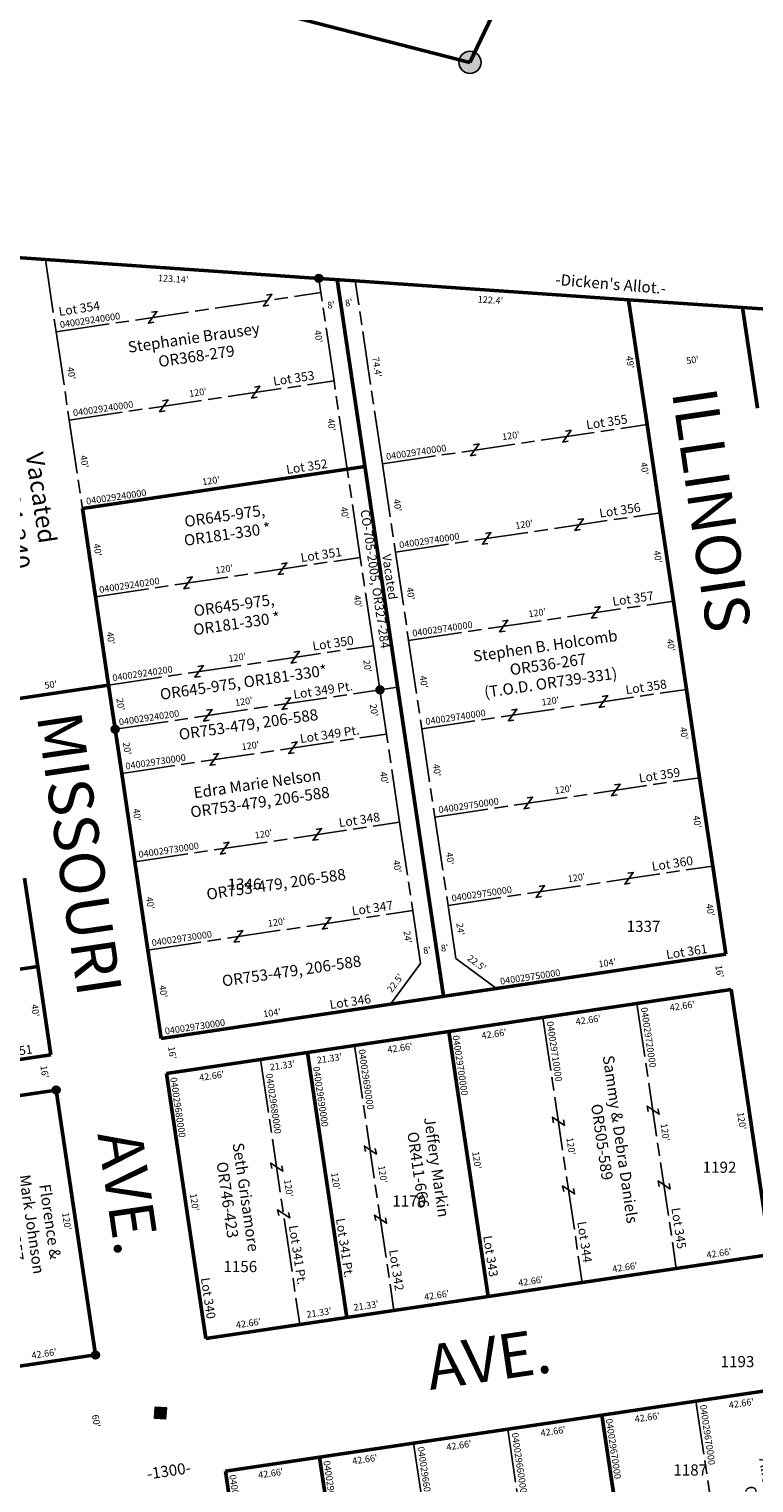
# Model space of a CAD drawing. Units: feet. Extents: x 0 to 2007800, y 0 to 569268.
# Drawn here: x 1999592 to 1999917, y 563024 to 563675 of the extents above; entities that cross this region are included whole.
import ezdxf

# ---------------------------------------------------------------- set-up
doc = ezdxf.new("R2010")
doc.units = ezdxf.units.FT
doc.header["$MEASUREMENT"] = 0
doc.linetypes.add('ACAD_ISO08W100', pattern=[36, 24, -3, 6, -3])
doc.layers.add('ADDRESS', color=6, linetype='CONTINUOUS', plot=False)
for name, color, linetype, lineweight in [('ADDRESS GRID', 7, 'CONTINUOUS', 15), ('PROPERTY LINE', 1, 'CONTINUOUS', 50), ('STREET', 3, 'CONTINUOUS', 50)]:
    doc.layers.add(name, color=color, linetype=linetype, lineweight=lineweight)
for name, color, linetype in [('DIMENSION', 7, 'CONTINUOUS'), ('LOT NUMBER', 80, 'CONTINUOUS'), ('MONUMENT IRON PIN', 7, 'CONTINUOUS'), ('MONUMENT STONE', 7, 'CONTINUOUS'), ('OWNER', 7, 'CONTINUOUS'), ('PARCEL NUMBER', 211, 'CONTINUOUS'), ('ROAD NAME and NUMBER', 4, 'CONTINUOUS'), ('SUBDIVISION TEXT', 54, 'CONTINUOUS'), ('TIE-IN', 7, 'CONTINUOUS'), ('TRACT LINE', 5, 'ACAD_ISO08W100')]:
    doc.layers.add(name, color=color, linetype=linetype)
doc.layers.add('MONUMENT IRON PIN HATCH', color=7, linetype='CONTINUOUS', true_color=0xffffff)
doc.layers.add('MONUMENT STONE HATCH', color=7, linetype='CONTINUOUS', true_color=0xffffff)
doc.styles.add('ADDITION NAME', font='romans.shx')
doc.styles.get("Standard").update_dxf_attribs({"font": 'romans.shx', "height": 5})
doc.styles.add('Street Text', font='romant.shx')

# ---------------------------------------------------------------- blocks, each defined once
blk = doc.blocks.new('A$C76C71EF7')
at = {"layer": 'MONUMENT STONE HATCH', "ltscale": 400}
blk.add_hatch(color=256, dxfattribs=at).paths.add_polyline_path([(-18.6, 21.3), (21.3, 18.6), (18.6, -21.3), (-21.3, -18.6)])
at = {"layer": 'MONUMENT STONE', "ltscale": 400}
blk.add_lwpolyline([(-18.6, 21.3), (21.3, 18.6), (18.6, -21.3), (-21.3, -18.6)], close=True, dxfattribs=at)
blk.add_point((0, 0), dxfattribs=at)

msp = doc.modelspace()

# ---------------------------------------------------------------- hatches: boundary and pattern name
at = {"layer": 'MONUMENT IRON PIN HATCH', "ltscale": 0.5}
for points in [[(1999784.52, 563660.41, 1), (1999794.52, 563660.41, 1)], [(1999719.99, 563563.64, 1), (1999723.49, 563563.64, 1)], [(1999747.39, 563379.29, 1), (1999750.89, 563379.29, 1)], [(1999628.69, 563361.64, 1), (1999632.19, 563361.64, 1)], [(1999602.21, 563199.99, 1), (1999605.71, 563199.99, 1)], [(1999619.85, 563081.3, 1), (1999623.35, 563081.3, 1)]]:
    msp.add_hatch(color=256, dxfattribs=at).paths.add_polyline_path(points)

# ---------------------------------------------------------------- linework, layer by layer
at = {"layer": 'MONUMENT IRON PIN', "ltscale": 2}
for centre, radius in [((1999789.52, 563660.41), 5), ((1999721.74, 563563.64), 1.75), ((1999749.14, 563379.29), 1.75), ((1999630.44, 563361.64), 1.75), ((1999603.96, 563199.99), 1.75), ((1999621.6, 563081.3), 1.75)]:
    msp.add_circle(centre, radius, dxfattribs=at)
at = {"layer": 'PROPERTY LINE', "ltscale": 0.5}
for p, q in [((1999908.77, 563910.84), (1999789.52, 563660.41)), ((1999789.52, 563660.41), (1999597.45, 563709.75)), ((1999729.91, 563563.08), (1999777.63, 563241.98)), ((1999734.44, 563478.2), (1999742.35, 563479.38)), ((1999716.71, 563216.75), (1999734.35, 563098.06))]:
    msp.add_line(p, q, dxfattribs=at)
at = {"layer": 'PROPERTY LINE'}
for p, q in [((1999599.17, 563572.06), (1999548.14, 563575.57)), ((1999721.74, 563563.64), (1999599.17, 563572.06)), ((1999738.08, 563562.52), (1999721.74, 563563.64)), ((1999860.65, 563554.1), (1999738.08, 563562.52)), ((2000034.25, 563542.18), (1999911.68, 563550.6)), ((1999615.74, 563460.56), (1999734.44, 563478.2)), ((1999615.74, 563460.56), (1999621.62, 563420.99)), ((1999621.62, 563420.99), (1999627.5, 563381.43)), ((1999477.03, 563237.74), (1999595.73, 563255.38)), ((1999780.01, 563226.16), (1999797.65, 563107.46)), ((1999848.67, 563054.39), (1999866.31, 562935.69)), ((1999722.08, 563035.57), (1999739.72, 562916.88))]:
    msp.add_line(p, q, dxfattribs=at)
at = {"layer": 'STREET', "ltscale": 0.5}
for p, q in [((1999868.96, 563498.19), (1999860.65, 563554.1)), ((1999911.68, 563550.6), (1999860.65, 563554.1)), ((1999918.38, 563505.54), (1999911.68, 563550.6)), ((1999868.96, 563498.19), (1999874.84, 563458.63)), ((1999874.84, 563458.63), (1999880.72, 563419.06)), ((1999880.72, 563419.06), (1999886.6, 563379.5)), ((1999578.09, 563374.08), (1999627.5, 563381.43)), ((1999627.5, 563381.43), (1999630.44, 563361.64)), ((1999886.6, 563379.5), (1999892.48, 563339.93)), ((1999630.44, 563361.64), (1999633.38, 563341.86)), ((1999633.38, 563341.86), (1999639.26, 563302.3)), ((1999892.48, 563339.93), (1999898.36, 563300.37)), ((1999639.26, 563302.3), (1999645.14, 563262.73)), ((1999898.36, 563300.37), (1999904.24, 563260.8)), ((1999589.85, 563294.95), (1999595.73, 563255.38)), ((1999645.14, 563262.73), (1999651.03, 563223.16)), ((1999801.37, 563245.51), (1999904.24, 563260.8)), ((1999595.73, 563255.38), (1999601.61, 563215.82)), ((1999753.9, 563238.45), (1999801.37, 563245.51)), ((1999864.4, 563238.7), (1999906.6, 563244.98)), ((1999906.6, 563244.98), (1999924.24, 563126.28)), ((1999651.03, 563223.16), (1999753.9, 563238.45)), ((1999822.2, 563232.43), (1999864.4, 563238.7)), ((1999780.01, 563226.16), (1999822.2, 563232.43)), ((1999737.81, 563219.89), (1999780.01, 563226.16)), ((1999716.71, 563216.75), (1999737.81, 563219.89)), ((1999498.74, 563200.53), (1999601.61, 563215.82)), ((1999653.42, 563207.34), (1999695.61, 563213.62)), ((1999695.61, 563213.62), (1999716.71, 563216.75)), ((1999653.42, 563207.34), (1999671.06, 563088.65)), ((1999561.76, 563193.72), (1999603.96, 563199.99)), ((1999603.96, 563199.99), (1999621.6, 563081.3)), ((1999839.85, 563113.74), (1999882.04, 563120.01)), ((1999882.04, 563120.01), (1999924.24, 563126.28)), ((1999797.65, 563107.46), (1999839.85, 563113.74)), ((1999755.45, 563101.19), (1999797.65, 563107.46)), ((1999734.35, 563098.06), (1999755.45, 563101.19)), ((1999671.06, 563088.65), (1999713.26, 563094.92)), ((1999713.26, 563094.92), (1999734.35, 563098.06)), ((1999579.41, 563075.03), (1999621.6, 563081.3)), ((1999890.86, 563060.66), (1999933.06, 563066.93)), ((1999848.67, 563054.39), (1999890.86, 563060.66)), ((1999806.47, 563048.12), (1999848.67, 563054.39)), ((1999722.08, 563035.57), (1999764.27, 563041.84)), ((1999764.27, 563041.84), (1999806.47, 563048.12)), ((1999679.88, 563029.3), (1999722.08, 563035.57)), ((1999679.88, 563029.3), (1999697.52, 562910.6))]:
    msp.add_line(p, q, dxfattribs=at)
at = {"layer": 'TIE-IN', "ltscale": 3}
for points in [[(1999699.37, 563551.64), (1999696.9, 563551.23), (1999700.69, 563556.51), (1999698.22, 563556.11)], [(1999647.82, 563543.97), (1999645.35, 563543.57), (1999649.14, 563548.85), (1999646.67, 563548.44)], [(1999694.04, 563510.41), (1999691.58, 563510), (1999695.37, 563515.28), (1999692.9, 563514.88)], [(1999652.83, 563504.28), (1999650.37, 563503.88), (1999654.16, 563509.15), (1999651.69, 563508.75)], [(1999833.56, 563490.7), (1999831.09, 563490.3), (1999834.88, 563495.58), (1999832.42, 563495.17)], [(1999792.29, 563484.57), (1999789.82, 563484.16), (1999793.62, 563489.44), (1999791.15, 563489.04)], [(1999839.03, 563451.08), (1999836.56, 563450.67), (1999840.36, 563455.95), (1999837.89, 563455.55)], [(1999797.59, 563444.92), (1999795.12, 563444.51), (1999798.91, 563449.79), (1999796.45, 563449.39)], [(1999706.09, 563431.32), (1999703.62, 563430.91), (1999707.41, 563436.19), (1999704.95, 563435.79)], [(1999663.7, 563425.02), (1999661.23, 563424.61), (1999665.02, 563429.89), (1999662.55, 563429.49)], [(1999846.5, 563411.75), (1999844.03, 563411.34), (1999847.82, 563416.62), (1999845.36, 563416.22)], [(1999805.24, 563405.61), (1999802.77, 563405.21), (1999806.56, 563410.49), (1999804.09, 563410.08)], [(1999711.75, 563391.72), (1999709.28, 563391.31), (1999713.08, 563396.59), (1999710.61, 563396.19)], [(1999668.69, 563385.32), (1999666.23, 563384.91), (1999670.02, 563390.19), (1999667.55, 563389.79)], [(1999707.77, 563370.91), (1999705.3, 563370.5), (1999709.1, 563375.78), (1999706.63, 563375.38)], [(1999849.96, 563371.82), (1999847.49, 563371.42), (1999851.28, 563376.7), (1999848.81, 563376.29)], [(1999672.54, 563365.67), (1999670.07, 563365.27), (1999673.87, 563370.55), (1999671.4, 563370.14)], [(1999809.25, 563365.77), (1999806.78, 563365.37), (1999810.57, 563370.65), (1999808.1, 563370.24)], [(1999710.71, 563351.13), (1999708.24, 563350.72), (1999712.04, 563356), (1999709.57, 563355.6)], [(1999675.48, 563345.89), (1999673.01, 563345.48), (1999676.81, 563350.76), (1999674.34, 563350.36)], [(1999855.5, 563332.21), (1999853.03, 563331.8), (1999856.82, 563337.08), (1999854.35, 563336.68)], [(1999816.27, 563326.38), (1999813.81, 563325.97), (1999817.6, 563331.25), (1999815.13, 563330.85)], [(1999721.63, 563312.31), (1999719.17, 563311.9), (1999722.96, 563317.18), (1999720.49, 563316.78)], [(1999680.09, 563306.13), (1999677.63, 563305.73), (1999681.42, 563311.01), (1999678.95, 563310.6)], [(1999861.38, 563292.64), (1999858.91, 563292.24), (1999862.7, 563297.52), (1999860.24, 563297.11)], [(1999821.63, 563286.73), (1999819.16, 563286.33), (1999822.95, 563291.61), (1999820.49, 563291.2)], [(1999725.82, 563272.49), (1999723.35, 563272.09), (1999727.14, 563277.37), (1999724.68, 563276.96)], [(1999686.31, 563266.62), (1999683.84, 563266.21), (1999687.63, 563271.49), (1999685.16, 563271.09)], [(1999869.37, 563190.32), (1999868.9, 563192.77), (1999874.28, 563189.13), (1999873.81, 563191.59)], [(1999826.98, 563185.35), (1999826.51, 563187.8), (1999831.89, 563184.17), (1999831.42, 563186.62)], [(1999742.64, 563172.47), (1999742.16, 563174.92), (1999747.55, 563171.28), (1999747.08, 563173.74)], [(1999700.65, 563164.79), (1999700.18, 563167.24), (1999705.56, 563163.61), (1999705.09, 563166.06)], [(1999874.35, 563156.84), (1999873.87, 563159.29), (1999879.26, 563155.65), (1999878.78, 563158.11)], [(1999831.55, 563154.61), (1999831.07, 563157.06), (1999836.46, 563153.43), (1999835.99, 563155.88)], [(1999703.76, 563143.85), (1999703.29, 563146.31), (1999708.68, 563142.67), (1999708.2, 563145.12)], [(1999747.24, 563141.53), (1999746.76, 563143.98), (1999752.15, 563140.34), (1999751.67, 563142.8)]]:
    msp.add_lwpolyline(points, dxfattribs=at)
at = {"layer": 'TRACT LINE'}
for p, q in [((1999599.17, 563572.06), (1999603.98, 563539.69)), ((1999722.68, 563557.33), (1999721.74, 563563.64)), ((1999603.98, 563539.69), (1999722.68, 563557.33)), ((1999728.56, 563517.76), (1999722.68, 563557.33)), ((1999750.26, 563480.55), (1999738.08, 563562.52)), ((1999603.98, 563539.69), (1999609.86, 563500.12)), ((1999609.86, 563500.12), (1999728.56, 563517.76)), ((1999734.44, 563478.2), (1999728.56, 563517.76)), ((1999609.86, 563500.12), (1999615.74, 563460.56)), ((1999750.26, 563480.55), (1999868.96, 563498.19)), ((1999740.32, 563438.63), (1999734.44, 563478.2)), ((1999750.26, 563480.55), (1999756.14, 563440.99)), ((1999756.14, 563440.99), (1999874.84, 563458.63)), ((1999756.14, 563440.99), (1999762.02, 563401.42)), ((1999621.62, 563420.99), (1999740.32, 563438.63)), ((1999746.2, 563399.07), (1999740.32, 563438.63)), ((1999762.02, 563401.42), (1999880.72, 563419.06)), ((1999762.02, 563401.42), (1999767.91, 563361.86)), ((1999627.5, 563381.43), (1999746.2, 563399.07)), ((1999749.14, 563379.29), (1999746.2, 563399.07)), ((1999757.05, 563380.46), (1999749.14, 563379.29)), ((1999630.44, 563361.64), (1999749.14, 563379.29)), ((1999752.08, 563359.5), (1999749.14, 563379.29)), ((1999767.91, 563361.86), (1999886.6, 563379.5)), ((1999767.91, 563361.86), (1999773.79, 563322.29)), ((1999633.38, 563341.86), (1999752.08, 563359.5)), ((1999757.96, 563319.94), (1999752.08, 563359.5)), ((1999773.79, 563322.29), (1999892.48, 563339.93)), ((1999773.79, 563322.29), (1999779.67, 563282.72)), ((1999639.26, 563302.3), (1999757.96, 563319.94)), ((1999757.96, 563319.94), (1999763.84, 563280.37)), ((1999779.67, 563282.72), (1999898.36, 563300.37)), ((1999779.67, 563282.72), (1999783.2, 563258.99)), ((1999645.14, 563262.73), (1999763.84, 563280.37)), ((1999763.84, 563280.37), (1999767.37, 563256.63)), ((1999767.37, 563256.63), (1999753.9, 563238.45)), ((1999783.2, 563258.99), (1999801.37, 563245.51)), ((1999864.4, 563238.7), (1999882.04, 563120.01)), ((1999822.2, 563232.43), (1999839.85, 563113.74)), ((1999737.81, 563219.89), (1999755.45, 563101.19)), ((1999695.61, 563213.62), (1999713.26, 563094.92)), ((1999890.86, 563060.66), (1999908.51, 562941.96)), ((1999764.27, 563041.84), (1999781.92, 562923.15)), ((1999806.47, 563048.12), (1999824.11, 562929.42))]:
    msp.add_line(p, q, dxfattribs=at)

# ---------------------------------------------------------------- block references
at = {"layer": 'MONUMENT STONE', "ltscale": 10, "xscale": 0.1250000000014263, "yscale": 0.1250000000014263, "zscale": 0.1250000000014263}
msp.add_blockref('A$C76C71EF7', (1999650.74, 563055.3), dxfattribs=at)

# ---------------------------------------------------------------- texts
at = {"layer": 'ADDRESS'}
for s, p in [('1346', (1999680.86, 563289.76)), ('1337', (1999859.77, 563270.83)), ('1192', (1999893.85, 563162.91)), ('1170', (1999754.7, 563147.77)), ('1156', (1999678.97, 563118.42)), ('1193', (1999901.89, 563075.83)), ('1187', (1999880.7, 563027.29))]:
    msp.add_text(s, height=5, dxfattribs=at).set_placement(p)
at = {"layer": 'ADDRESS GRID', "insert": (1999654.57, 563028.78), "char_height": 5, "width": 34.8377, "attachment_point": 5, "rotation": 8.53306}
msp.add_mtext('-1300-', dxfattribs=at)
at = {"layer": 'DIMENSION'}
for s, rotation, p in [("123.14'", 356.25291, (1999649.54, 563562.39)), ("8'", 8.45421, (1999725.81, 563549.99)), ("8'", 8.45421, (1999733.75, 563550.99)), ("122.4'", 356.25291, (1999792.91, 563552.82)), ("40'", 278.45421, (1999719.7, 563540.21)), ("40'", 278.45421, (1999608.92, 563523.74)), ("74.4'", 278.45421, (1999745.71, 563528.17)), ("49'", 278.45421, (1999859.42, 563528.69)), ("50'", 8.45421, (1999886.69, 563525.16)), ("120'", 8.45421, (1999663.82, 563510.47)), ("40'", 278.45421, (1999725.58, 563500.64)), ("120'", 8.45421, (1999804.16, 563491.09)), ("40'", 278.45421, (1999614.8, 563484.17)), ("40'", 278.45421, (1999865.94, 563481.06)), ("120'", 8.45421, (1999669.7, 563470.9)), ("40'", 278.45421, (1999731.46, 563461.08)), ("40'", 278.45421, (1999755.16, 563464.6)), ("120'", 8.45421, (1999810.07, 563451.33)), ("40'", 278.45421, (1999620.68, 563444.61)), ("40'", 278.45421, (1999871.83, 563441.5)), ("120'", 8.45421, (1999675.58, 563431.34)), ("40'", 278.45421, (1999737.34, 563421.51)), ("40'", 278.45421, (1999761.04, 563425.03)), ("120'", 8.45421, (1999815.95, 563411.76)), ("40'", 278.45421, (1999626.56, 563405.04)), ("40'", 278.45421, (1999877.71, 563401.93)), ("120'", 8.45421, (1999681.46, 563391.77)), ("20'", 278.45421, (1999741.65, 563392.54)), ("50'", 8.45421, (1999598.98, 563379.71)), ("40'", 278.45421, (1999766.92, 563385.47)), ("20'", 278.45421, (1999630.97, 563375.39)), ("120'", 8.45421, (1999684.41, 563371.99)), ("120'", 8.45421, (1999821.83, 563372.2)), ("20'", 278.45421, (1999744.59, 563372.76)), ("40'", 278.45421, (1999883.59, 563362.37)), ("20'", 278.45421, (1999633.91, 563355.61)), ("120'", 8.45421, (1999687.35, 563352.21)), ("40'", 278.45421, (1999749.1, 563342.38)), ("40'", 278.45421, (1999772.8, 563345.9)), ("120'", 8.45421, (1999827.71, 563332.63)), ("40'", 278.45421, (1999638.32, 563325.91)), ("40'", 278.45421, (1999889.47, 563322.8)), ("120'", 8.45421, (1999693.23, 563312.64)), ("40'", 278.45421, (1999754.99, 563302.81)), ("40'", 278.45421, (1999778.68, 563306.34)), ("120'", 8.45421, (1999833.59, 563293.07)), ("40'", 278.45421, (1999644.2, 563286.35)), ("40'", 278.45421, (1999895.35, 563283.24)), ("120'", 8.45421, (1999699.11, 563273.08)), ("24'", 278.45421, (1999759.69, 563271.16)), ("24'", 278.45421, (1999783.37, 563274.68)), ("8'", 8.45421, (1999768.78, 563260.91)), ("8'", 8.45421, (1999776.71, 563261.96)), ("22.5'", 323.45421, (1999788.06, 563258.43)), ("104'", 8.45421, (1999847.35, 563254.87)), ("22.5'", 53.45421, (1999754.45, 563243.36)), ("16'", 278.45421, (1999899.53, 563255.77)), ("40'", 278.45421, (1999650.08, 563246.78)), ("40'", 278.45421, (1999592.71, 563238.26)), ("42.66'", 8.45421, (1999879.31, 563235.36)), ("104'", 8.45421, (1999697.05, 563232.53)), ("42.66'", 8.45421, (1999837.12, 563229.09)), ("42.66'", 8.45421, (1999794.92, 563222.82)), ("16'", 278.45421, (1999654.17, 563219.3)), ("42.66'", 8.45421, (1999752.72, 563216.54)), ("21.33'", 8.45421, (1999699.98, 563208.7)), ("21.33'", 8.45421, (1999721.08, 563211.84)), ("16'", 278.45421, (1999596.89, 563210.79)), ("42.66'", 8.45421, (1999668.33, 563204)), ("120'", 278.45421, (1999909.28, 563189.91)), ("120'", 278.45421, (1999832.74, 563178.54)), ("120'", 278.45421, (1999874.94, 563184.81)), ("120'", 278.45421, (1999790.54, 563172.27)), ("120'", 278.45421, (1999748.35, 563165.99)), ("120'", 278.45421, (1999706.15, 563159.72)), ("120'", 278.45421, (1999727.25, 563162.86)), ("120'", 278.45421, (1999663.95, 563153.45)), ("120'", 278.45421, (1999606.64, 563144.93)), ("42.66'", 8.45421, (1999895.78, 563124.58)), ("42.66'", 8.45421, (1999853.58, 563118.3)), ("42.66'", 8.45421, (1999811.39, 563112.03)), ("42.66'", 8.45421, (1999769.19, 563105.76)), ("21.33'", 8.45421, (1999716.44, 563097.92)), ("21.33'", 8.45421, (1999737.54, 563101.06)), ("42.66'", 8.45421, (1999684.8, 563093.22)), ("42.66'", 8.45421, (1999593.14, 563079.59)), ("42.66'", 8.45421, (1999905.78, 563057.32)), ("42.66'", 8.45421, (1999863.58, 563051.04)), ("60'", 278.45421, (1999620.05, 563054.35)), ("42.66'", 8.45421, (1999821.38, 563044.77)), ("42.66'", 8.45421, (1999779.19, 563038.5)), ("42.66'", 8.45421, (1999736.99, 563032.23)), ("42.66'", 8.45421, (1999694.79, 563025.96))]:
    msp.add_text(s, height=3, rotation=rotation, dxfattribs=at).set_placement(p)
at = {"layer": 'LOT NUMBER'}
for s, rotation, p in [('Lot 354', 8.45433, (1999605.41, 563546.79)), ('Lot 353', 8.45433, (1999701.58, 563515.56)), ('Lot 355', 8.45433, (1999841.94, 563495.98)), ('Lot 352', 8.45433, (1999707.46, 563475.99)), ('Lot 356', 8.45433, (1999847.82, 563456.42)), ('Lot 351', 8.45433, (1999713.91, 563436.51)), ('Lot 357', 8.45433, (1999853.7, 563416.85)), ('Lot 350', 8.45433, (1999719.22, 563396.86)), ('Lot 349 Pt.', 8.45433, (1999710.65, 563375.21)), ('Lot 358', 8.45433, (1999859.59, 563377.29)), ('Lot 349 Pt.', 8.45433, (1999713.59, 563355.43)), ('Lot 359', 8.45433, (1999865.56, 563337.73)), ('Lot 348', 8.45433, (1999730.98, 563317.73)), ('Lot 360', 8.45433, (1999871.35, 563298.15)), ('Lot 347', 8.45433, (1999736.86, 563278.17)), ('Lot 361', 8.45433, (1999877.79, 563258.67)), ('Lot 346', 8.45433, (1999726.92, 563236.25)), ('Lot 251', 8.45433, (1999575.16, 563213.69)), ('Lot 345', 278.45433, (1999879.83, 563147.02)), ('Lot 341 Pt.', 278.45433, (1999729.43, 563142.27)), ('Lot 344', 278.45433, (1999837.62, 563140.85)), ('Lot 341 Pt.', 278.45433, (1999708.33, 563139.14)), ('Lot 343', 278.45433, (1999795.44, 563134.48)), ('Lot 342', 278.45433, (1999753.24, 563128.21)), ('Lot 340', 278.45433, (1999668.85, 563115.66))]:
    msp.add_text(s, height=4, rotation=rotation, dxfattribs=at).set_placement(p)
at = {"layer": 'OWNER', "char_height": 5, "attachment_point": 5}
for s, insert, width, rotation in [('Stephanie Brausey\\POR368-279', (1999666.36, 563532.29), 90.9749, 8.29856), ('OR645-975,\\POR181-330 *', (1999680.19, 563452.5), 69.0416, 8.29856), ('OR645-975,\\POR181-330 *', (1999684.35, 563412.49), 111.9705, 8.29856), ('Stephen B. Holcomb\\POR536-267\\P(T.O.D. OR739-331)', (1999824.58, 563390.11), 133.8114, 8.29856), ('OR645-975, OR181-330*', (1999688.02, 563382.03), 107.7081, 8.29856), ('OR753-479, 206-588', (1999690.29, 563363.17), 97.1336, 8.29856), ('Edra Marie Nelson\\POR753-479, 206-588', (1999694.82, 563332.5), 106.8867, 8.29856), ('OR753-479, 206-588', (1999702.67, 563291.58), 97.1336, 8.29856), ('OR753-479, 206-588', (1999709.61, 563252.72), 97.1336, 8.29856), ('Sammy & Debra Daniels\\POR505-589', (1999852.2, 563177.22), 96.9587, 278.29856), ('Jeffery Markin\\POR411-666', (1999769.82, 563164.76), 88.5935, 278.29856), ('Seth Grisamore\\POR746-423', (1999684.29, 563151.3), 120.0003, 278.29856), ('Florence & \\PMark Johnson\\POR73-357', (1999592.42, 563139.78), 88.5935, 278.29856), ('Alice Montgomery\\POR244-377', (1999921.09, 563006.07), 88.5935, 278.29856)]:
    msp.add_mtext(s, dxfattribs=dict(at, insert=insert, width=width, rotation=rotation))
at = {"layer": 'PARCEL NUMBER'}
for s, rotation, p in [('040029240000', 8.45433, (1999605.89, 563541.4)), ('040029240000', 8.45433, (1999611.77, 563501.83)), ('040029740000', 8.45433, (1999752.14, 563482.26)), ('040029240000', 8.45433, (1999617.65, 563462.27)), ('040029740000', 8.45433, (1999758.02, 563442.69)), ('040029240200', 8.45433, (1999623.54, 563422.7)), ('040029740000', 8.45433, (1999763.9, 563403.13)), ('040029240200', 8.45433, (1999629.42, 563383.14)), ('040029240200', 8.45433, (1999632.36, 563363.35)), ('040029740000', 8.45433, (1999769.78, 563363.56)), ('040029730000', 8.45433, (1999635.3, 563343.57)), ('040029750000', 8.45433, (1999775.66, 563323.99)), ('040029730000', 8.45433, (1999641.18, 563304.01)), ('040029750000', 8.45433, (1999781.54, 563284.43)), ('040029730000', 8.45433, (1999647.06, 563264.44)), ('040029750000', 8.45433, (1999803.25, 563247.22)), ('040029730000', 8.45433, (1999652.94, 563224.88)), ('040029710000', 278.45433, (1999823.91, 563230.56)), ('040029720000', 278.45433, (1999866.1, 563236.83)), ('040029700000', 278.45433, (1999781.71, 563224.29)), ('040029690000', 278.45433, (1999739.51, 563218.01)), ('040029680000', 278.45433, (1999655.12, 563205.47)), ('040029680000', 278.45433, (1999698, 563207.17)), ('040029690000', 278.45433, (1999719.1, 563210.3)), ('040029670000', 278.45433, (1999892.57, 563058.79)), ('040029670000', 278.45433, (1999850.37, 563052.51)), ('040029660000', 278.45433, (1999808.17, 563046.24)), ('040029660000', 278.45433, (1999765.98, 563039.97)), ('040029650000', 278.45433, (1999723.78, 563033.7)), ('040029640000', 278.45433, (1999681.59, 563027.43))]:
    msp.add_text(s, height=3, rotation=rotation, dxfattribs=at).set_placement(p)
at = {"layer": 'ROAD NAME and NUMBER', "style": 'Street Text'}
for s, rotation, p in [('ILLINOIS', 278.37105, (1999880, 563512.85)), ('MISSOURI', 278.37105, (1999595.21, 563367.74)), ('AVE.', 278.37105, (1999622.46, 563180.26)), ('AVE.', 8.37105, (1999771.66, 563065.59))]:
    msp.add_text(s, height=20, rotation=rotation, dxfattribs=at).set_placement(p)
at = {"layer": 'ROAD NAME and NUMBER', "ltscale": 5, "attachment_point": 5, "rotation": 278.45433, "style": 'Street Text'}
for s, insert, char_height, width in [('Vacated Misc-04-340', (1999589.6, 563464.21), 8, 97.4976), ('Vacated\\PCO-705-2005, OR327-284', (1999749.79, 563429.35), 4, 200.9036)]:
    msp.add_mtext(s, dxfattribs=dict(at, insert=insert, char_height=char_height, width=width))
at = {"layer": 'SUBDIVISION TEXT', "insert": (1999852.57, 563560.51), "char_height": 5, "width": 83.2819, "attachment_point": 5, "rotation": 355.23583, "style": 'ADDITION NAME'}
msp.add_mtext("-Dicken's Allot.-", dxfattribs=at)

doc.saveas('drawing.dxf')
